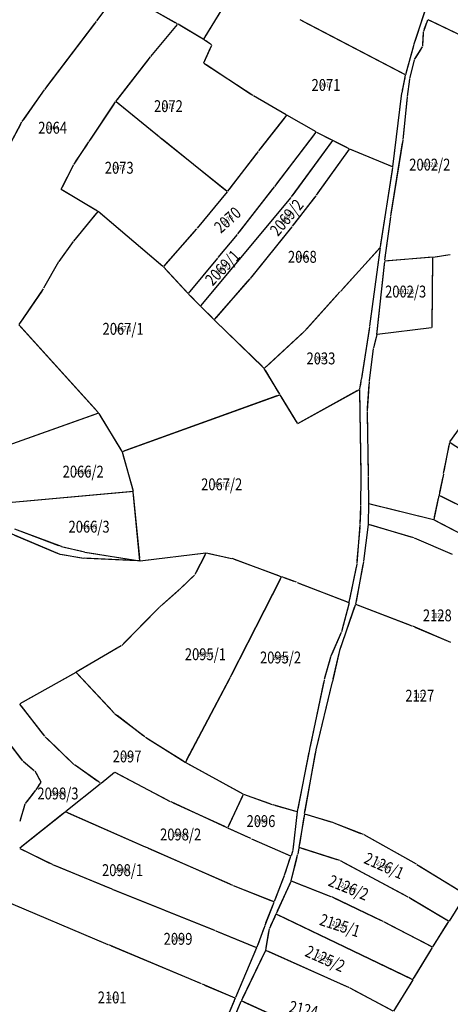
# Model space of a CAD drawing. Extents: x 7537576 to 7544867, y 4807039 to 4823183.
# Drawn here: x 7541860 to 7542041, y 4811254 to 4811668 of the extents above; entities that cross this region are included whole.
import ezdxf
from ezdxf.enums import TextEntityAlignment as Align

# ---------------------------------------------------------------- set-up
doc = ezdxf.new("R2010")
doc.units = 0
doc.header["$LTSCALE"] = 25
doc.header["$MEASUREMENT"] = 0
doc.layers.add('GRALIN-3', color=254, linetype='CONTINUOUS')
doc.layers.add('OPOV-3', color=255, linetype='CONTINUOUS')
doc.styles.add('MAPSOFT18', font='MAPC104.SHX')

msp = doc.modelspace()

# ---------------------------------------------------------------- linework, layer by layer
at = {"layer": 'GRALIN-3', "linetype": 'Continuous'}
for p, q in [((7542026.25, 4811657.88), (7542034.98, 4811684.55)), ((7542026.6, 4811658.95), (7542034.63, 4811683.48)), ((7541901.85, 4811679.72), (7541892.67, 4811667.48)), ((7541926.7, 4811666.19), (7541916.89, 4811671.7)), ((7541925.72, 4811666.74), (7541917.87, 4811671.15)), ((7541945.73, 4811673.12), (7541937.64, 4811659.85)), ((7541945.14, 4811672.16), (7541938.23, 4811660.81)), ((7541892.51, 4811667.28), (7541870.74, 4811638.7)), ((7541891.83, 4811666.39), (7541871.42, 4811639.59)), ((7542022.51, 4811644.87), (7541978.23, 4811667.9)), ((7542021.51, 4811645.39), (7541979.23, 4811667.38)), ((7542030.23, 4811663.17), (7542031.93, 4811667.92)), ((7542030.61, 4811664.23), (7542031.55, 4811666.86)), ((7542052.11, 4811658.39), (7542032.08, 4811667.99)), ((7542051.09, 4811658.88), (7542033.1, 4811667.5)), ((7541915.5, 4811652.53), (7541926.73, 4811666.03)), ((7541916.22, 4811653.39), (7541926.01, 4811665.17)), ((7541937.47, 4811659.8), (7541926.92, 4811666.07)), ((7541936.5, 4811660.38), (7541927.88, 4811665.49)), ((7542029.79, 4811656.81), (7542030.18, 4811662.93)), ((7541941.06, 4811657.41), (7541937.68, 4811659.67)), ((7541940.12, 4811658.04), (7541938.62, 4811659.04)), ((7542029.86, 4811657.94), (7542030.11, 4811661.8)), ((7541937.72, 4811649.8), (7541941.11, 4811657.23)), ((7541938.19, 4811650.83), (7541940.64, 4811656.2)), ((7542022.65, 4811644.93), (7542026.18, 4811657.64)), ((7542022.95, 4811646.01), (7542025.88, 4811656.55)), ((7542026.42, 4811651.22), (7542029.71, 4811656.58)), ((7542027, 4811652.17), (7542029.12, 4811655.62)), ((7541900.84, 4811633.6), (7541915.34, 4811652.33)), ((7541901.53, 4811634.49), (7541914.66, 4811651.44)), ((7542024.45, 4811643.27), (7542026.32, 4811650.99)), ((7542024.71, 4811644.37), (7542026.05, 4811649.89)), ((7541958.39, 4811636.09), (7541937.77, 4811649.62)), ((7541957.45, 4811636.71), (7541938.71, 4811649)), ((7542021.12, 4811637.3), (7542022.6, 4811644.69)), ((7542021.34, 4811638.41), (7542022.38, 4811643.58)), ((7542023.45, 4811635.72), (7542024.4, 4811643.03)), ((7542023.59, 4811636.84), (7542024.26, 4811641.91)), ((7541870.59, 4811638.5), (7541861.3, 4811625.13)), ((7541869.95, 4811637.57), (7541861.94, 4811626.06)), ((7541889.6, 4811616.84), (7541900.69, 4811633.4)), ((7541919.13, 4811618.66), (7541900.86, 4811633.42)), ((7541972.46, 4811627.96), (7541958.6, 4811635.96)), ((7541971.49, 4811628.52), (7541959.57, 4811635.4)), ((7542017.26, 4811606.14), (7542021.08, 4811637.06)), ((7542017.39, 4811607.26), (7542020.95, 4811635.94)), ((7542021.59, 4811617.59), (7542023.42, 4811635.48)), ((7542021.71, 4811618.71), (7542023.3, 4811634.36)), ((7541890.23, 4811617.78), (7541900.06, 4811632.46)), ((7541918.26, 4811619.37), (7541901.73, 4811632.71)), ((7541972.49, 4811627.8), (7541960.81, 4811612.81)), ((7541971.8, 4811626.91), (7541961.5, 4811613.7)), ((7541984.98, 4811620.82), (7541972.68, 4811627.84)), ((7541984, 4811621.38), (7541973.66, 4811627.28)), ((7541861.17, 4811624.92), (7541852.02, 4811607.83)), ((7541860.64, 4811623.93), (7541852.55, 4811608.82)), ((7541947.55, 4811595.83), (7541919.33, 4811618.5)), ((7541946.67, 4811596.53), (7541920.21, 4811617.8)), ((7541967.61, 4811597.91), (7541985.01, 4811620.66)), ((7541968.29, 4811598.8), (7541984.33, 4811619.77)), ((7541991.88, 4811617.14), (7541974.51, 4811593.46)), ((7541985.2, 4811620.7), (7541991.84, 4811617.3)), ((7541986.2, 4811620.19), (7541990.84, 4811617.81)), ((7541998.87, 4811613.7), (7541992.06, 4811617.18)), ((7541997.87, 4811614.21), (7541993.06, 4811616.67)), ((7542016.38, 4811585.39), (7542021.56, 4811617.35)), ((7541883.21, 4811607.27), (7541889.46, 4811616.64)), ((7541883.83, 4811608.21), (7541888.84, 4811615.7)), ((7541960.65, 4811612.61), (7541947.73, 4811595.85)), ((7541991.21, 4811616.23), (7541975.18, 4811594.37)), ((7541998.91, 4811613.54), (7541984.95, 4811594.17)), ((7541998.25, 4811612.63), (7541985.61, 4811595.08)), ((7542017.12, 4811606.07), (7541999.1, 4811613.59)), ((7542016.09, 4811606.5), (7542000.13, 4811613.16)), ((7542016.56, 4811586.5), (7542021.38, 4811616.24)), ((7541959.97, 4811611.72), (7541948.41, 4811596.74)), ((7541877.79, 4811596.76), (7541883.08, 4811607.06)), ((7541878.3, 4811597.76), (7541882.57, 4811606.06)), ((7542012.06, 4811572.48), (7542017.22, 4811605.9)), ((7542012.23, 4811573.59), (7542017.05, 4811604.79)), ((7541893.11, 4811587.46), (7541877.84, 4811596.59)), ((7541892.15, 4811588.04), (7541878.8, 4811596.01)), ((7541952.05, 4811577.92), (7541967.45, 4811597.71)), ((7541952.74, 4811578.81), (7541966.76, 4811596.82)), ((7541947.57, 4811595.65), (7541934.92, 4811580.33)), ((7541946.85, 4811594.79), (7541935.64, 4811581.19)), ((7541974.36, 4811593.26), (7541936.4, 4811547.75)), ((7541973.64, 4811592.4), (7541937.12, 4811548.61)), ((7541984.8, 4811593.97), (7541974.95, 4811581.15)), ((7541984.12, 4811593.08), (7541975.63, 4811582.04)), ((7541893.14, 4811587.3), (7541882.94, 4811574.92)), ((7541892.42, 4811586.43), (7541883.66, 4811575.79)), ((7541920.59, 4811564.23), (7541893.32, 4811587.32)), ((7541919.74, 4811564.96), (7541894.17, 4811586.59)), ((7542013.94, 4811566.9), (7542016.34, 4811585.15)), ((7542014.08, 4811568.02), (7542016.2, 4811584.03)), ((7541934.76, 4811580.14), (7541920.77, 4811564.24)), ((7541974.79, 4811580.95), (7541957.22, 4811559.21)), ((7541974.08, 4811580.08), (7541957.93, 4811560.08)), ((7541934.01, 4811579.29), (7541921.52, 4811565.09)), ((7541943.82, 4811567.99), (7541951.89, 4811577.72)), ((7541944.54, 4811568.85), (7541951.17, 4811576.86)), ((7541882.79, 4811574.72), (7541876.83, 4811566.38)), ((7541882.13, 4811573.8), (7541877.49, 4811567.3)), ((7541995.18, 4811553.79), (7542011.96, 4811572.27)), ((7541995.94, 4811554.63), (7542011.2, 4811571.43)), ((7542007.62, 4811539.15), (7542012.02, 4811572.24)), ((7541931.34, 4811552.84), (7541943.66, 4811567.79)), ((7542007.76, 4811540.27), (7542011.88, 4811571.12)), ((7542033.78, 4811568.15), (7542014, 4811566.46)), ((7542032.66, 4811568.05), (7542015.12, 4811566.56)), ((7542033.9, 4811568.04), (7542033.64, 4811538.53)), ((7542034.02, 4811568.18), (7542041.36, 4811569.27)), ((7542035.14, 4811568.34), (7542040.24, 4811569.11)), ((7541876.7, 4811566.17), (7541870.37, 4811555.07)), ((7541876.14, 4811565.19), (7541870.93, 4811556.05)), ((7541920.77, 4811564.06), (7541931.18, 4811552.83)), ((7541921.54, 4811563.23), (7541930.41, 4811553.66)), ((7541932.05, 4811553.71), (7541942.95, 4811566.92)), ((7542010.49, 4811535.69), (7542013.87, 4811566.33)), ((7542010.62, 4811536.81), (7542013.74, 4811565.21)), ((7542013.9, 4811566.66), (7542013.9, 4811566.57)), ((7542033.89, 4811566.91), (7542033.65, 4811539.66)), ((7541957.06, 4811559.02), (7541942.17, 4811541.94)), ((7541870.24, 4811554.86), (7541860.02, 4811539.85)), ((7541956.32, 4811558.17), (7541942.91, 4811542.79)), ((7541869.61, 4811553.93), (7541860.65, 4811540.78)), ((7541931.35, 4811552.65), (7541936.23, 4811547.74)), ((7541932.14, 4811551.85), (7541935.44, 4811548.54)), ((7541995.02, 4811553.61), (7541980.29, 4811537.18)), ((7541994.27, 4811552.77), (7541981.04, 4811538.02)), ((7541942, 4811541.94), (7541936.41, 4811547.56)), ((7541941.21, 4811542.74), (7541937.2, 4811546.76)), ((7541893.52, 4811502.67), (7541860.03, 4811539.66)), ((7541892.76, 4811503.51), (7541860.79, 4811538.82)), ((7541942.18, 4811541.76), (7541963.05, 4811521.51)), ((7541942.99, 4811540.98), (7541962.24, 4811522.29)), ((7542004.18, 4811517.2), (7542007.58, 4811538.91)), ((7542033.52, 4811538.39), (7542010.6, 4811535.59)), ((7542032.4, 4811538.26), (7542011.72, 4811535.72)), ((7541980.12, 4811537.01), (7541963.23, 4811521.5)), ((7541979.29, 4811536.25), (7541964.06, 4811522.26)), ((7542004.35, 4811518.32), (7542007.41, 4811537.79)), ((7542010.45, 4811535.45), (7542009.09, 4811530.06)), ((7542010.17, 4811534.36), (7542009.37, 4811531.15)), ((7542009.04, 4811529.82), (7542007.28, 4811516.15)), ((7542008.9, 4811528.7), (7542007.42, 4811517.27)), ((7541969.75, 4811510.5), (7541963.2, 4811521.31)), ((7541969.16, 4811511.46), (7541963.79, 4811520.35)), ((7542003.41, 4811512.76), (7542004.14, 4811516.96)), ((7542003.6, 4811513.87), (7542003.95, 4811515.85)), ((7542007.25, 4811515.91), (7542006.45, 4811503.55)), ((7542007.18, 4811514.78), (7542006.52, 4811504.68)), ((7541903.53, 4811486.43), (7541969.69, 4811510.35)), ((7541904.59, 4811486.82), (7541968.63, 4811509.96)), ((7541977.12, 4811498.31), (7541969.87, 4811510.28)), ((7541976.53, 4811499.27), (7541970.46, 4811509.32)), ((7541977.29, 4811498.26), (7542003.28, 4811512.58)), ((7541978.27, 4811498.8), (7542002.29, 4811512.04)), ((7542003.98, 4811476.16), (7542003.39, 4811512.52)), ((7542003.96, 4811477.29), (7542003.41, 4811511.39)), ((7541893.48, 4811502.54), (7541825.58, 4811478.41)), ((7541892.42, 4811502.16), (7541826.64, 4811478.79)), ((7541893.66, 4811502.47), (7541903.35, 4811486.5)), ((7541894.25, 4811501.51), (7541902.76, 4811487.46)), ((7542006.44, 4811503.31), (7542006.91, 4811476.12)), ((7542006.46, 4811502.18), (7542006.89, 4811477.25)), ((7542041.27, 4811490.48), (7542046.04, 4811497.05)), ((7542038.59, 4811477.15), (7542041.18, 4811490.26)), ((7542038.81, 4811478.26), (7542040.96, 4811489.15)), ((7542041.3, 4811490.31), (7542082.68, 4811463.08)), ((7541903.44, 4811486.27), (7541908.08, 4811469.79)), ((7541903.75, 4811485.19), (7541907.77, 4811470.87)), ((7542038.54, 4811476.91), (7542036.66, 4811468.21)), ((7542003.82, 4811463.75), (7542003.98, 4811475.92)), ((7542003.84, 4811464.88), (7542003.96, 4811474.79)), ((7542006.91, 4811475.88), (7542006.97, 4811464.78)), ((7542006.92, 4811474.75), (7542006.96, 4811465.91)), ((7542038.3, 4811475.81), (7542036.89, 4811469.31)), ((7541907.99, 4811469.66), (7541834.63, 4811462.89)), ((7541906.87, 4811469.55), (7541835.76, 4811463)), ((7541910.93, 4811440.56), (7541908.12, 4811469.55)), ((7541910.82, 4811441.68), (7541908.23, 4811468.43)), ((7542036.6, 4811467.97), (7542034.43, 4811457.92)), ((7542063.21, 4811454.63), (7542036.74, 4811468.03)), ((7542006.97, 4811464.54), (7542006.92, 4811455.95)), ((7542007.09, 4811464.63), (7542034.28, 4811457.83)), ((7542008.18, 4811464.36), (7542033.19, 4811458.1)), ((7542036.37, 4811466.87), (7542034.67, 4811459.02)), ((7542062.21, 4811455.13), (7542037.75, 4811467.53)), ((7542003.57, 4811455.9), (7542003.82, 4811463.51)), ((7542003.61, 4811457.03), (7542003.78, 4811462.38)), ((7542006.96, 4811463.41), (7542006.93, 4811457.08)), ((7542002.22, 4811439.34), (7542003.56, 4811455.66)), ((7542006.9, 4811455.71), (7542004.9, 4811440.35)), ((7542026.08, 4811450.11), (7542007.04, 4811455.79)), ((7542025, 4811450.43), (7542008.12, 4811455.47)), ((7542054.73, 4811447.15), (7542034.51, 4811457.74)), ((7542053.73, 4811447.67), (7542035.51, 4811457.22)), ((7541857.09, 4811451.78), (7541877.16, 4811443.36)), ((7541858.12, 4811451.35), (7541876.13, 4811443.79)), ((7541858.22, 4811453.91), (7541877.73, 4811446.6)), ((7541859.27, 4811453.51), (7541876.68, 4811447)), ((7542002.31, 4811440.47), (7542003.47, 4811454.53)), ((7542006.76, 4811454.59), (7542005.04, 4811441.47)), ((7542042.37, 4811443.21), (7542026.32, 4811450.02)), ((7542041.34, 4811443.65), (7542027.35, 4811449.58)), ((7541877.4, 4811443.29), (7541887.27, 4811441.61)), ((7541877.97, 4811446.53), (7541887.55, 4811444.24)), ((7541878.51, 4811443.1), (7541886.16, 4811441.8)), ((7541879.07, 4811446.27), (7541886.45, 4811444.5)), ((7541887.79, 4811444.19), (7541910.82, 4811440.46)), ((7541888.9, 4811444.01), (7541909.71, 4811440.64)), ((7541911.06, 4811440.46), (7541938.6, 4811443.86)), ((7541912.18, 4811440.59), (7541937.48, 4811443.73)), ((7541938.66, 4811443.77), (7541934, 4811434.74)), ((7541938.84, 4811443.85), (7541949.42, 4811441.54)), ((7541939.94, 4811443.61), (7541948.32, 4811441.78)), ((7541910.82, 4811440.45), (7541887.51, 4811441.58)), ((7541909.69, 4811440.5), (7541888.64, 4811441.53)), ((7541938.15, 4811442.77), (7541934.51, 4811435.74)), ((7541970.3, 4811433.84), (7541949.66, 4811441.47)), ((7541969.25, 4811434.23), (7541950.71, 4811441.08)), ((7541998.95, 4811423.1), (7542002.19, 4811439.1)), ((7542004.86, 4811440.11), (7542001.61, 4811422.26)), ((7542004.66, 4811439), (7542001.81, 4811423.37)), ((7541933.85, 4811434.54), (7541928.3, 4811429.13)), ((7541999.18, 4811424.21), (7542001.96, 4811438)), ((7541933.04, 4811433.76), (7541929.11, 4811429.91)), ((7541970.36, 4811433.69), (7541948.9, 4811391.62)), ((7541969.85, 4811432.69), (7541949.41, 4811392.62)), ((7541976.74, 4811431.47), (7541970.54, 4811433.76)), ((7541975.69, 4811431.86), (7541971.59, 4811433.37)), ((7541976.98, 4811431.39), (7541998.81, 4811423.02)), ((7541978.03, 4811430.98), (7541997.76, 4811423.43)), ((7541928.12, 4811428.96), (7541919.25, 4811421.18)), ((7541927.27, 4811428.22), (7541920.1, 4811421.92)), ((7541998.9, 4811422.86), (7541995.61, 4811410.64)), ((7541919.07, 4811421.01), (7541903.24, 4811404.95)), ((7541918.28, 4811420.21), (7541904.03, 4811405.75)), ((7541995.01, 4811403), (7542001.55, 4811422.02)), ((7541995.38, 4811404.06), (7542001.18, 4811420.96)), ((7541998.61, 4811421.77), (7541995.91, 4811411.73)), ((7542025.42, 4811413.06), (7542001.71, 4811422.1)), ((7542024.37, 4811413.46), (7542002.76, 4811421.7)), ((7541995.53, 4811410.41), (7541991.09, 4811400.17)), ((7542041.67, 4811406.13), (7542025.65, 4811412.97)), ((7542040.63, 4811406.57), (7542026.69, 4811412.53)), ((7541995.08, 4811409.37), (7541991.54, 4811401.21)), ((7541903.04, 4811404.8), (7541884.16, 4811393.65)), ((7541902.07, 4811404.22), (7541885.13, 4811394.22)), ((7541991.95, 4811389.83), (7541994.94, 4811402.76)), ((7541992.2, 4811390.93), (7541994.69, 4811401.66)), ((7541991.01, 4811399.94), (7541988.4, 4811390.62)), ((7541990.7, 4811398.86), (7541988.71, 4811391.7)), ((7541883.94, 4811393.53), (7541860.39, 4811380.38)), ((7541900.21, 4811376.27), (7541884.14, 4811393.5)), ((7541882.96, 4811392.98), (7541861.37, 4811380.93)), ((7541899.45, 4811377.09), (7541884.9, 4811392.68)), ((7541948.78, 4811391.4), (7541930.03, 4811355.82)), ((7541948.26, 4811390.4), (7541930.55, 4811356.82)), ((7541988.34, 4811390.38), (7541982.25, 4811361.37)), ((7541988.11, 4811389.28), (7541982.48, 4811362.47)), ((7541985.04, 4811361.1), (7541991.89, 4811389.59)), ((7541985.3, 4811362.2), (7541991.63, 4811388.5)), ((7541870.94, 4811366.73), (7541860.36, 4811380.22)), ((7541870.25, 4811367.61), (7541861.05, 4811379.34)), ((7541912.98, 4811366.44), (7541900.4, 4811376.1)), ((7541912.09, 4811367.12), (7541901.29, 4811375.42)), ((7541861.69, 4811356.39), (7541852.65, 4811368.15)), ((7541861.01, 4811357.28), (7541853.33, 4811367.26)), ((7541883.15, 4811354.92), (7541871.11, 4811366.54)), ((7541882.34, 4811355.7), (7541871.92, 4811365.76)), ((7541929.86, 4811355.78), (7541913.19, 4811366.29)), ((7541928.91, 4811356.38), (7541914.14, 4811365.69)), ((7541982.2, 4811361.13), (7541977.05, 4811335.15)), ((7541980.11, 4811334.21), (7541984.99, 4811360.86)), ((7541861.87, 4811356.21), (7541866.5, 4811352.4)), ((7541981.98, 4811360.02), (7541977.27, 4811336.26)), ((7541980.32, 4811335.32), (7541984.79, 4811359.75)), ((7541862.74, 4811355.5), (7541865.63, 4811353.11)), ((7541866.66, 4811352.21), (7541869.21, 4811347.6)), ((7541893.77, 4811347.38), (7541883.34, 4811354.76)), ((7541892.85, 4811348.03), (7541884.26, 4811354.11)), ((7541954.26, 4811342.46), (7541930.08, 4811355.65)), ((7541953.27, 4811343), (7541931.07, 4811355.11)), ((7541867.21, 4811351.23), (7541868.67, 4811348.58)), ((7541900.25, 4811351.46), (7541894.59, 4811346.95)), ((7541899.37, 4811350.76), (7541895.47, 4811347.65)), ((7541923.79, 4811339.24), (7541900.46, 4811351.48)), ((7541922.79, 4811339.76), (7541901.46, 4811350.96)), ((7541867.04, 4811344.04), (7541862.66, 4811338.44)), ((7541869.2, 4811347.38), (7541867.19, 4811344.25)), ((7541868.59, 4811346.44), (7541867.79, 4811345.19)), ((7541894.39, 4811346.79), (7541879.62, 4811335.04)), ((7541893.51, 4811346.09), (7541880.5, 4811335.74)), ((7541894.39, 4811346.94), (7541893.97, 4811347.24)), ((7541866.35, 4811343.16), (7541863.35, 4811339.32)), ((7541954.32, 4811342.29), (7541947.8, 4811328.34)), ((7541953.84, 4811341.27), (7541948.28, 4811329.36)), ((7541954.49, 4811342.36), (7541966.54, 4811338.09)), ((7541955.55, 4811341.98), (7541965.48, 4811338.47)), ((7541862.54, 4811338.22), (7541860.4, 4811330.9)), ((7541862.23, 4811337.14), (7541860.71, 4811331.98)), ((7541947.64, 4811328.28), (7541924.01, 4811339.13)), ((7541946.61, 4811328.75), (7541925.04, 4811338.66)), ((7541966.78, 4811338.02), (7541976.91, 4811335.06)), ((7541967.86, 4811337.7), (7541975.83, 4811335.38)), ((7541879.42, 4811334.88), (7541860.41, 4811319.75)), ((7541878.54, 4811334.18), (7541861.29, 4811320.45)), ((7541913.23, 4811320.16), (7541879.63, 4811334.91)), ((7541912.2, 4811320.61), (7541880.66, 4811334.46)), ((7541977.02, 4811334.91), (7541975.24, 4811319.03)), ((7541976.89, 4811333.79), (7541975.37, 4811320.15)), ((7541980.07, 4811333.97), (7541977.76, 4811320.08)), ((7541979.88, 4811332.86), (7541977.95, 4811321.19)), ((7541992.4, 4811330.29), (7541980.21, 4811334.05)), ((7541991.33, 4811330.62), (7541981.28, 4811333.72)), ((7541957.54, 4811323.73), (7541947.86, 4811328.18)), ((7541956.51, 4811324.2), (7541948.89, 4811327.71)), ((7542004.9, 4811325.38), (7541992.64, 4811330.2)), ((7542003.86, 4811325.79), (7541993.68, 4811329.79)), ((7541957.76, 4811323.63), (7541974.28, 4811316.47)), ((7541958.8, 4811323.18), (7541973.24, 4811316.92)), ((7542027.17, 4811312.98), (7542005.13, 4811325.27)), ((7542026.19, 4811313.53), (7542006.11, 4811324.72)), ((7541860.42, 4811319.61), (7541873.95, 4811312.97)), ((7541861.43, 4811319.12), (7541872.94, 4811313.46)), ((7541949.92, 4811304.05), (7541913.45, 4811320.06)), ((7541948.88, 4811304.5), (7541914.49, 4811319.61)), ((7541975.19, 4811318.79), (7541974.43, 4811316.54)), ((7541977.72, 4811319.84), (7541977.27, 4811317.13)), ((7541977.54, 4811318.73), (7541977.46, 4811318.24)), ((7541994.96, 4811314.49), (7541977.86, 4811319.92)), ((7541993.89, 4811314.83), (7541978.93, 4811319.58)), ((7541971.69, 4811308.36), (7541974.35, 4811316.3)), ((7541972.05, 4811309.42), (7541973.99, 4811315.24)), ((7541974.48, 4811305.98), (7541977.22, 4811316.89)), ((7541974.75, 4811307.07), (7541976.95, 4811315.8)), ((7541974.83, 4811317.73), (7541974.79, 4811317.6)), ((7541874.18, 4811312.86), (7541899.05, 4811302.54)), ((7541875.21, 4811312.43), (7541898.02, 4811302.97)), ((7542023.7, 4811299.08), (7541995.19, 4811314.39)), ((7542022.71, 4811299.61), (7541996.18, 4811313.86)), ((7542027.39, 4811312.85), (7542047.75, 4811300.3)), ((7542028.34, 4811312.26), (7542046.8, 4811300.89)), ((7541971.6, 4811308.12), (7541967.39, 4811297.29)), ((7541971.2, 4811307.08), (7541967.79, 4811298.33)), ((7541899.29, 4811302.44), (7541942.55, 4811285.03)), ((7541950.15, 4811303.95), (7541967.22, 4811297.22)), ((7541951.19, 4811303.54), (7541966.18, 4811297.63)), ((7541974.4, 4811305.75), (7541968.2, 4811292.14)), ((7541973.93, 4811304.72), (7541968.67, 4811293.17)), ((7541991.3, 4811299.31), (7541974.57, 4811305.81)), ((7541990.25, 4811299.71), (7541975.62, 4811305.41)), ((7541897.61, 4811279.1), (7541851.89, 4811298.46)), ((7541896.58, 4811279.54), (7541852.92, 4811298.02)), ((7541900.33, 4811302.02), (7541941.51, 4811285.45)), ((7542013.21, 4811288.85), (7541991.53, 4811299.21)), ((7542012.19, 4811289.34), (7541992.55, 4811298.72)), ((7542040.7, 4811288.99), (7542023.92, 4811298.96)), ((7542039.74, 4811289.57), (7542024.88, 4811298.38)), ((7542047.79, 4811300.12), (7542040.88, 4811289.04)), ((7541963.51, 4811287.32), (7541967.29, 4811297.05)), ((7541963.91, 4811288.37), (7541966.89, 4811296)), ((7541968.1, 4811291.92), (7541965.39, 4811285.98)), ((7541967.63, 4811290.89), (7541965.86, 4811287.01)), ((7541968.26, 4811291.98), (7542025.58, 4811264.52)), ((7541969.28, 4811291.49), (7542024.56, 4811265.01)), ((7541963.42, 4811287.08), (7541960.02, 4811278.06)), ((7541963.02, 4811286.03), (7541960.42, 4811279.11)), ((7541963.78, 4811276.86), (7541965.32, 4811285.75)), ((7542033.92, 4811278.11), (7542013.43, 4811288.74)), ((7542032.92, 4811278.63), (7542014.43, 4811288.22)), ((7542034.1, 4811278.16), (7542040.74, 4811288.82)), ((7542034.69, 4811279.11), (7542040.15, 4811287.87)), ((7541942.79, 4811284.93), (7541959.86, 4811277.99)), ((7541943.83, 4811284.51), (7541958.82, 4811278.41)), ((7541963.97, 4811277.97), (7541965.13, 4811284.64)), ((7541936.83, 4811262.71), (7541897.85, 4811279)), ((7541935.8, 4811263.14), (7541898.88, 4811278.57)), ((7541959.93, 4811277.82), (7541951.03, 4811256.86)), ((7542025.76, 4811264.58), (7542033.96, 4811277.94)), ((7541959.49, 4811276.79), (7541951.47, 4811257.89)), ((7541963.71, 4811276.63), (7541953.55, 4811255.66)), ((7541963.21, 4811275.62), (7541954.04, 4811256.67)), ((7541999.06, 4811260.93), (7541963.87, 4811276.69)), ((7541998.03, 4811261.39), (7541964.9, 4811276.23)), ((7542026.34, 4811265.54), (7542033.38, 4811276.99)), ((7541937.07, 4811262.61), (7541950.86, 4811256.79)), ((7541938.1, 4811262.17), (7541949.83, 4811257.23)), ((7542017.36, 4811251.15), (7541999.28, 4811260.82)), ((7542025.62, 4811264.36), (7542017.54, 4811251.2)), ((7542025.04, 4811263.41), (7542018.12, 4811252.16)), ((7541950.93, 4811256.62), (7541939.23, 4811228.95)), ((7542016.37, 4811251.68), (7542000.27, 4811260.29)), ((7541950.49, 4811255.59), (7541939.67, 4811229.98)), ((7541942.08, 4811227.71), (7541953.45, 4811255.43)), ((7541942.5, 4811228.75), (7541953.03, 4811254.39)), ((7541976.6, 4811245.03), (7541953.61, 4811255.5)), ((7541975.57, 4811245.5), (7541954.64, 4811255.03))]:
    msp.add_line(p, q, dxfattribs=at)

# ---------------------------------------------------------------- texts
at = {"layer": 'OPOV-3', "linetype": 'Continuous', "style": 'MAPSOFT18', "width": 0.8}
for s, height, p in [('2071', 5, (7541989.13, 4811640.55)), ('2071', 2, (7541989.13, 4811640.55)), ('2072', 5, (7541922.87, 4811631.65)), ('2072', 2, (7541922.87, 4811631.65)), ('2064', 5, (7541874.2, 4811622.58)), ('2064', 2, (7541874.2, 4811622.58)), ('2002/2', 5, (7542032.78, 4811607.06)), ('2073', 5, (7541902.2, 4811605.75)), ('2073', 2, (7541902.2, 4811605.75)), ('2002/2', 2, (7542032.78, 4811607.06)), ('2068', 5, (7541979.19, 4811568.31)), ('2068', 2, (7541979.19, 4811568.31)), ('2002/3', 5, (7542022.63, 4811553.7)), ('2002/3', 2, (7542022.63, 4811553.7)), ('2067/1', 5, (7541903.83, 4811538.03)), ('2067/1', 2, (7541903.83, 4811538.03)), ('2033', 5, (7541987.02, 4811525.6)), ('2033', 2, (7541987.02, 4811525.6)), ('2066/2', 5, (7541887.04, 4811478)), ('2066/2', 2, (7541887.04, 4811478)), ('2067/2', 5, (7541945.28, 4811472.66)), ('2067/2', 2, (7541945.28, 4811472.66)), ('2066/3', 5, (7541889.52, 4811454.86)), ('2066/3', 2, (7541889.52, 4811454.86)), ('2128', 5, (7542035.94, 4811417.56)), ('2128', 2, (7542035.94, 4811417.56)), ('2095/1', 5, (7541938.43, 4811401.22)), ('2095/1', 2, (7541938.43, 4811401.22)), ('2095/2', 5, (7541970.03, 4811399.86)), ('2095/2', 2, (7541970.03, 4811399.86)), ('2127', 5, (7542028.55, 4811383.79)), ('2127', 2, (7542028.55, 4811383.79)), ('2097', 5, (7541905.5, 4811358.26)), ('2097', 2, (7541905.5, 4811358.26)), ('2098/3', 5, (7541876.42, 4811342.69)), ('2098/3', 2, (7541876.42, 4811342.69)), ('2096', 5, (7541961.81, 4811331.08)), ('2096', 2, (7541961.81, 4811331.08)), ('2098/2', 5, (7541928.02, 4811325.45)), ('2098/2', 2, (7541928.02, 4811325.45)), ('2098/1', 5, (7541903.6, 4811310.46)), ('2098/1', 2, (7541903.6, 4811310.46)), ('2099', 5, (7541926.93, 4811281.58)), ('2099', 2, (7541926.93, 4811281.58)), ('2101', 5, (7541899.22, 4811256.94)), ('2101', 2, (7541899.22, 4811256.94))]:
    msp.add_text(s, height=height, dxfattribs=at).set_placement(p, align=Align.MIDDLE_CENTER)
for s, height, rotation, p in [('2069/2', 5, 50, (7541972.58, 4811584.84)), ('2070', 5, 42, (7541947.74, 4811583.82)), ('2069/2', 2, 50, (7541972.58, 4811584.84)), ('2070', 2, 42, (7541947.74, 4811583.82)), ('2069/1', 5, 46, (7541945.64, 4811563.75)), ('2069/1', 2, 46, (7541945.64, 4811563.75)), ('2126/1', 5, 336, (7542013.61, 4811312.32)), ('2126/1', 2, 336, (7542013.61, 4811312.32)), ('2126/2', 5, 338, (7541998.64, 4811303.12)), ('2126/2', 2, 338, (7541998.64, 4811303.12)), ('2125/1', 5, 342, (7541995.03, 4811287.23)), ('2125/1', 2, 342, (7541995.03, 4811287.23)), ('2125/2', 5, 336, (7541988.8, 4811273.24)), ('2125/2', 2, 336, (7541988.8, 4811273.24)), ('2124', 5, 348, (7541979.77, 4811251.97))]:
    msp.add_text(s, height=height, rotation=rotation, dxfattribs=at).set_placement(p, align=Align.MIDDLE_CENTER)

doc.saveas('drawing.dxf')
